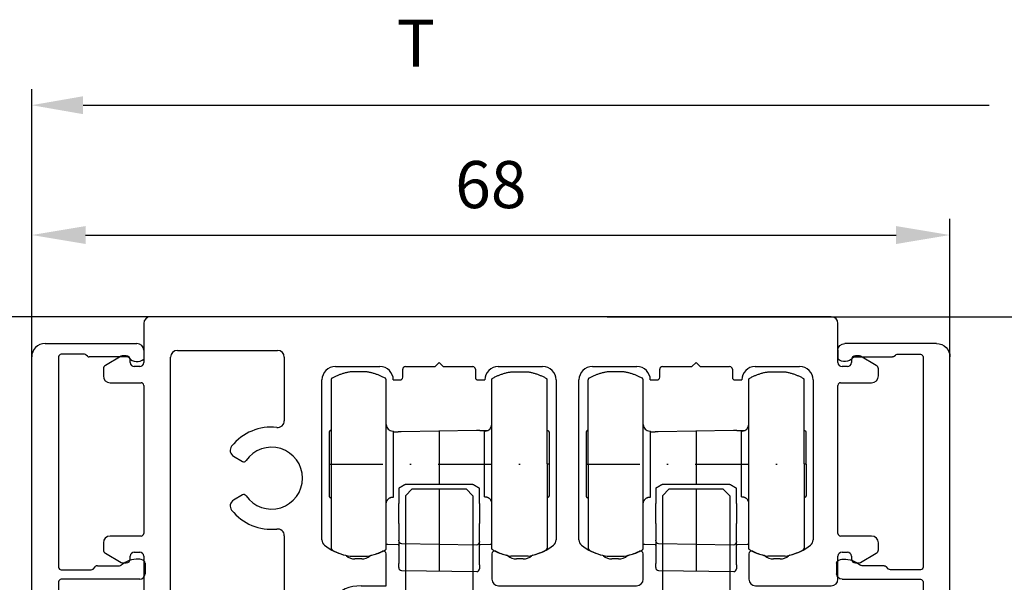
# Model space of a CAD drawing. Extents: x -1605 to 746, y -306 to 651.
# Drawn here: x -159 to -86, y 198 to 240 of the extents above; entities that cross this region are included whole.
import ezdxf

# ---------------------------------------------------------------- set-up
doc = ezdxf.new("R2010")
doc.units = 0
doc.header["$LTSCALE"] = 8
doc.header["$MEASUREMENT"] = 0
doc.header["$PDSIZE"] = -2
doc.linetypes.add('STRICHPUNKT', pattern=[1, 0.5, -0.25, 0, -0.25])
doc.layers.get('0').update_dxf_attribs({"linetype": 'CONTINUOUS'})
doc.layers.get('DEFPOINTS').update_dxf_attribs({"linetype": 'CONTINUOUS'})
for name, color, linetype in [('BEMASSUNG + TEXT', 4, 'CONTINUOUS'), ('EKU-BESCHLAG', 7, 'CONTINUOUS'), ('HOLZ + GLAS', 3, 'CONTINUOUS'), ('SCHIENEN + PROFILE', 1, 'CONTINUOUS')]:
    doc.layers.add(name, color=color, linetype=linetype)
doc.styles.add('MARKETING', font='simplex.shx')
doc.dimstyles.new('Einbaupläne', dxfattribs={"dimtxt": 3.5, "dimasz": 4, "dimexe": 1.2, "dimexo": 0, "dimgap": 2, "dimtad": 1, "dimtxsty": 'MARKETING', "dimcen": 1.5, "dimclrd": 256, "dimclre": 256, "dimclrt": 256, "dimadec": 0, "dimazin": 0, "dimtfac": 0.5, "dimtmove": 2, "dimatfit": 3, "dimfxl": 1, "dimtolj": 1, "dimarcsym": 0})

# ---------------------------------------------------------------- blocks, each defined once
blk = doc.blocks.new('*D82')
at = {"layer": 'BEMASSUNG + TEXT', "lineweight": -2, "transparency": 16777216}
for p, q in [((-81.71, 218.096), (-78.588, 218.096)), ((-79.788, 214.096), (-79.788, 168.114)), ((-89.726, 164.114), (-78.588, 164.114))]:
    blk.add_line(p, q, dxfattribs=at)
at = {"layer": 'BEMASSUNG + TEXT', "transparency": 16777216}
for points in [[(-80.454, 214.096), (-79.121, 214.096), (-79.788, 218.096)], [(-80.454, 168.114), (-79.121, 168.114), (-79.788, 164.114)]]:
    blk.add_solid(points, dxfattribs=at)
at = {"layer": 'DEFPOINTS', "color": 0, "transparency": 16777216}
for p in [(-81.71, 218.096), (-89.726, 164.114), (-79.788, 164.114)]:
    blk.add_point(p, dxfattribs=at)
at = {"layer": 'BEMASSUNG + TEXT', "transparency": 16777216, "insert": (-83.538, 191.105), "char_height": 3.5, "attachment_point": 5, "rotation": 90, "style": 'MARKETING'}
blk.add_mtext('\\A1;54', dxfattribs=at)
blk = doc.blocks.new('*D83')
at = {"layer": 'BEMASSUNG + TEXT', "lineweight": -2, "transparency": 16777216}
for p, q in [((-157.933, 215.111), (-157.933, 225.373)), ((-89.683, 215.104), (-89.683, 225.373)), ((-153.933, 224.173), (-93.683, 224.173))]:
    blk.add_line(p, q, dxfattribs=at)
at = {"layer": 'BEMASSUNG + TEXT', "transparency": 16777216}
for points in [[(-153.933, 224.84), (-153.933, 223.506), (-157.933, 224.173)], [(-93.683, 224.84), (-93.683, 223.506), (-89.683, 224.173)]]:
    blk.add_solid(points, dxfattribs=at)
at = {"layer": 'DEFPOINTS', "color": 0, "transparency": 16777216}
for p in [(-89.683, 224.173), (-157.933, 215.111), (-89.683, 215.104)]:
    blk.add_point(p, dxfattribs=at)
at = {"layer": 'BEMASSUNG + TEXT', "transparency": 16777216, "insert": (-123.808, 227.923), "char_height": 3.5, "attachment_point": 5, "style": 'MARKETING'}
blk.add_mtext('\\A1;68', dxfattribs=at)
blk = doc.blocks.new('*D86')
at = {"layer": 'BEMASSUNG + TEXT', "lineweight": -2, "transparency": 16777216}
for p, q in [((-147.131, 218.096), (-166.143, 218.096)), ((-164.943, 214.096), (-164.943, 180.896)), ((-143.008, 176.896), (-166.143, 176.896))]:
    blk.add_line(p, q, dxfattribs=at)
at = {"layer": 'BEMASSUNG + TEXT', "transparency": 16777216}
for points in [[(-165.609, 214.096), (-164.276, 214.096), (-164.943, 218.096)], [(-165.609, 180.896), (-164.276, 180.896), (-164.943, 176.896)]]:
    blk.add_solid(points, dxfattribs=at)
at = {"layer": 'DEFPOINTS', "color": 0, "transparency": 16777216}
for p in [(-147.131, 218.096), (-164.943, 176.896), (-143.008, 176.896)]:
    blk.add_point(p, dxfattribs=at)
at = {"layer": 'BEMASSUNG + TEXT', "transparency": 16777216, "insert": (-168.693, 197.496), "char_height": 3.5, "attachment_point": 5, "rotation": 90, "style": 'MARKETING'}
blk.add_mtext('\\A1;41', dxfattribs=at)
blk = doc.blocks.new('*D88')
at = {"layer": 'BEMASSUNG + TEXT', "lineweight": -2, "transparency": 16777216}
for p, q in [((-147.198, 218.096), (-185.968, 218.096)), ((-184.768, 22.014), (-184.768, 214.096)), ((-156.198, 18.014), (-185.968, 18.014))]:
    blk.add_line(p, q, dxfattribs=at)
at = {"layer": 'BEMASSUNG + TEXT', "transparency": 16777216}
for points in [[(-185.435, 214.096), (-184.102, 214.096), (-184.768, 218.096)], [(-185.435, 22.014), (-184.102, 22.014), (-184.768, 18.014)]]:
    blk.add_solid(points, dxfattribs=at)
at = {"layer": 'DEFPOINTS', "color": 0, "transparency": 16777216}
for p in [(-184.768, 218.096), (-147.198, 218.096), (-156.198, 18.014)]:
    blk.add_point(p, dxfattribs=at)
at = {"layer": 'BEMASSUNG + TEXT', "transparency": 16777216, "insert": (-188.518, 118.055), "char_height": 3.5, "attachment_point": 5, "rotation": 90, "style": 'MARKETING'}
blk.add_mtext('\\A1;H', dxfattribs=at)
blk = doc.blocks.new('DLS 054 3047')
at = {"layer": 'SCHIENEN + PROFILE'}
for p, q in [((-22.45, -0.5), (-22.45, -3.4)), ((28.65, 0), (-21.95, 0)), ((29.15, -3.4), (29.15, -0.5)), ((-23.75, -2.9), (-23.97, -2.9)), ((-19.95, -2.5), (-12.5, -2.5)), ((30.67, -2.9), (30.45, -2.9)), ((-24.12, -2.94), (-25.3, -3.622)), ((-23.45, -3.4), (-23.45, -3.2)), ((-20.45, -28.55), (-20.45, -3)), ((-12, -3), (-12, -7.724)), ((-0.8, -3.7), (-0.5, -3.4)), ((-0.5, -3.4), (-0.2, -3.7)), ((18.3, -3.7), (18.6, -3.4)), ((18.6, -3.4), (18.9, -3.7)), ((30.15, -3.2), (30.15, -3.4)), ((32, -3.622), (30.82, -2.94)), ((-25.45, -3.881), (-25.45, -4.4)), ((-22.75, -3.7), (-23.15, -3.7)), ((-8.2, -3.7), (-4.9, -3.7)), ((-3.2, -4.5), (-3.2, -3.9)), ((-3, -3.7), (-0.8, -3.7)), ((-0.2, -3.7), (2, -3.7)), ((2.2, -3.9), (2.2, -4.5)), ((3.9, -3.7), (7.2, -3.7)), ((10.9, -3.7), (14.2, -3.7)), ((15.9, -4.5), (15.9, -3.9)), ((16.1, -3.7), (18.3, -3.7)), ((18.9, -3.7), (21.1, -3.7)), ((21.3, -3.9), (21.3, -4.5)), ((23, -3.7), (26.3, -3.7)), ((29.85, -3.7), (29.45, -3.7)), ((32.15, -4.4), (32.15, -3.881)), ((-24.95, -4.9), (-22.65, -4.9)), ((-22.45, -5.1), (-22.45, -16.1)), ((-9.2, -16.586), (-9.2, -4.7)), ((-3.9, -4.7), (-3.4, -4.7)), ((2.4, -4.7), (2.9, -4.7)), ((8.2, -4.7), (8.2, -16.586)), ((9.9, -16.586), (9.9, -4.7)), ((15.2, -4.7), (15.7, -4.7)), ((21.5, -4.7), (22, -4.7)), ((27.3, -4.7), (27.3, -16.586)), ((29.15, -16.1), (29.15, -5.1)), ((29.35, -4.9), (31.65, -4.9)), ((-15.775, -10.369), (-15.108, -10.754)), ((-15.108, -13.246), (-15.775, -13.631)), ((-25.45, -16.8), (-25.45, -17.319)), ((-22.65, -16.3), (-24.95, -16.3)), ((-12, -16.276), (-12, -31.55)), ((31.65, -16.3), (29.35, -16.3)), ((32.15, -17.319), (32.15, -16.8)), ((-23.15, -17.5), (-22.75, -17.5)), ((29.45, -17.5), (29.85, -17.5)), ((-25.3, -17.578), (-24.12, -18.26)), ((-23.45, -18), (-23.45, -17.8)), ((-22.45, -17.8), (-22.45, -30.55)), ((-6.25, -18), (-6.75, -18)), ((-4.425, -20), (-4.425, -17.614)), ((3.425, -17.614), (3.425, -19.5)), ((5.75, -18), (5.25, -18)), ((12.85, -18), (12.35, -18)), ((14.675, -19.5), (14.675, -17.614)), ((22.525, -17.614), (22.525, -19.5)), ((24.85, -18), (24.35, -18)), ((29.15, -19.5), (29.15, -17.8)), ((30.15, -17.8), (30.15, -18)), ((30.82, -18.26), (32, -17.578)), ((-23.97, -18.3), (-23.75, -18.3)), ((30.45, -18.3), (30.67, -18.3)), ((-6.3, -20), (-4.425, -20)), ((3.925, -20), (14.175, -20)), ((23.025, -20), (28.65, -20)), ((-9.3, -38.55), (-9.3, -23)), ((-18.75, -29.05), (-19.95, -29.05)), ((-18.25, -31.55), (-18.25, -29.55)), ((-21.95, -31.05), (-20.75, -31.05)), ((-20.25, -31.55), (-20.25, -34.55)), ((-12.5, -32.05), (-17.75, -32.05)), ((-20.029, -34.926), (-20.25, -34.55)), ((-19.679, -34.77), (-19.771, -34.926)), ((-19.329, -34.926), (-19.421, -34.77)), ((-18.979, -34.77), (-19.071, -34.926)), ((-18.629, -34.926), (-18.721, -34.77)), ((-18.279, -34.77), (-18.371, -34.926)), ((-17.929, -34.926), (-18.021, -34.77)), ((-17.579, -34.77), (-17.671, -34.926)), ((-17.229, -34.926), (-17.321, -34.77)), ((-16.879, -34.77), (-16.971, -34.926)), ((-16.529, -34.926), (-16.621, -34.77)), ((-16.179, -34.77), (-16.271, -34.926)), ((-15.829, -34.926), (-15.921, -34.77)), ((-15.479, -34.77), (-15.571, -34.926)), ((-15.129, -34.926), (-15.221, -34.77)), ((-14.779, -34.77), (-14.871, -34.926)), ((-14.429, -34.926), (-14.521, -34.77)), ((-13.994, -34.624), (-14.171, -34.926)), ((-13.864, -34.55), (-12.15, -34.55)), ((-12, -34.7), (-12, -38.55)), ((-19.986, -38.7), (-20.1, -38.7)), ((-19.857, -38.626), (-19.679, -38.324)), ((-19.421, -38.324), (-19.329, -38.48)), ((-19.071, -38.48), (-18.979, -38.324)), ((-18.721, -38.324), (-18.629, -38.48)), ((-18.371, -38.48), (-18.279, -38.324)), ((-18.021, -38.324), (-17.929, -38.48)), ((-17.671, -38.48), (-17.579, -38.324)), ((-17.321, -38.324), (-17.229, -38.48)), ((-16.971, -38.48), (-16.879, -38.324)), ((-16.621, -38.324), (-16.529, -38.48)), ((-16.271, -38.48), (-16.179, -38.324)), ((-15.921, -38.324), (-15.829, -38.48)), ((-15.571, -38.48), (-15.479, -38.324)), ((-15.221, -38.324), (-15.129, -38.48)), ((-14.871, -38.48), (-14.779, -38.324)), ((-14.521, -38.324), (-14.429, -38.48)), ((-14.171, -38.48), (-14.079, -38.324)), ((-13.821, -38.324), (-13.644, -38.626)), ((-12.15, -38.7), (-13.514, -38.7)), ((-4.45, -38.7), (-9.15, -38.7)), ((-20.25, -38.85), (-20.25, -40.2)), ((-3.95, -41.7), (-3.95, -39.2)), ((-6.35, -44.7), (-6.35, -40.6)), ((-6.15, -40.4), (-5.35, -40.4)), ((-5.15, -40.6), (-5.15, -41.4)), ((-19.25, -41.2), (-8.35, -41.2)), ((-7.85, -41.7), (-7.85, -53.4)), ((-4.65, -41.9), (-4.15, -41.9)), ((-5.05, -44.9), (-6.15, -44.9)), ((-4.85, -50.6), (-4.85, -45.1)), ((-1.15, -49.7), (-2.65, -49.7)), ((-2.85, -49.9), (-2.85, -50.6)), ((-6.35, -52.1), (-6.35, -51)), ((-6.15, -50.8), (-5.05, -50.8)), ((-2.65, -50.8), (-1.55, -50.8)), ((-1.35, -51), (-1.35, -52.1)), ((-0.15, -52.1), (-0.15, -50.7)), ((-1.55, -52.3), (-6.15, -52.3)), ((0.75, -53.7), (0.75, -53.262)), ((-7.35, -53.9), (0.55, -53.9))]:
    blk.add_line(p, q, dxfattribs=at)
for centre, radius, start, end in [((-21.95, -0.5), 0.5, 90, 180), ((28.65, -0.5), 0.5, 0, 90), ((-23.97, -3.2), 0.3, 90, 120), ((-23.75, -3.2), 0.3, 0, 90), ((-19.95, -3), 0.5, 90, 180), ((-12.5, -3), 0.5, 0, 90), ((30.45, -3.2), 0.3, 90, 180), ((30.67, -3.2), 0.3, 60, 90), ((-25.15, -3.881), 0.3, 120, 180), ((-23.15, -3.4), 0.3, 180, 270), ((-22.75, -3.4), 0.3, 270, 0), ((29.45, -3.4), 0.3, 180, 270), ((29.85, -3.4), 0.3, 270, 0), ((31.85, -3.881), 0.3, 0, 60), ((-8.2, -4.7), 1, 90, 180), ((-4.9, -4.7), 1, 0, 90), ((-3, -3.9), 0.2, 90, 180), ((2, -3.9), 0.2, 0, 90), ((3.9, -4.7), 1, 90, 180), ((7.2, -4.7), 1, 0, 90), ((10.9, -4.7), 1, 90, 180), ((14.2, -4.7), 1, 0, 90), ((16.1, -3.9), 0.2, 90, 180), ((21.1, -3.9), 0.2, 0, 90), ((23, -4.7), 1, 90, 180), ((26.3, -4.7), 1, 0, 90), ((-24.95, -4.4), 0.5, 180, 270), ((-22.65, -5.1), 0.2, 0, 90), ((-3.4, -4.5), 0.2, 270, 0), ((2.4, -4.5), 0.2, 180, 270), ((15.7, -4.5), 0.2, 270, 0), ((21.5, -4.5), 0.2, 180, 270), ((29.35, -5.1), 0.2, 90, 180), ((31.65, -4.4), 0.5, 270, 0), ((-12.5, -7.724), 0.5, 263.99293, 0), ((-12.95, -12), 3.8, 83.99293, 141.28526), ((-15.525, -9.936), 0.5, 141.28526, 240), ((-12.95, -12), 2.3, 214.58857, 145.41143), ((-15.008, -10.581), 0.2, 240, 325.41143), ((-15.525, -14.064), 0.5, 120, 218.71474), ((-15.008, -13.419), 0.2, 34.58857, 120), ((-12.95, -12), 3.8, 218.71474, 276.00707), ((-12.5, -16.276), 0.5, 0, 96.00707), ((-24.95, -16.8), 0.5, 90, 180), ((-22.65, -16.1), 0.2, 270, 0), ((-8.7, -16.586), 0.5, 180, 231.70443), ((7.7, -16.586), 0.5, 308.29557, 0), ((10.4, -16.586), 0.5, 180, 231.70443), ((26.8, -16.586), 0.5, 308.29557, 0), ((29.35, -16.1), 0.2, 180, 270), ((31.65, -16.8), 0.5, 0, 90), ((-25.15, -17.319), 0.3, 180, 240), ((-23.15, -17.8), 0.3, 90, 180), ((-22.75, -17.8), 0.3, 0, 90), ((-6.5, -13.8), 4.05, 231.70443, 256.24236), ((-6.5, -13.8), 4.05, 283.75764, 296.17897), ((-4.625, -17.614), 0.2, 0, 116.17897), ((3.625, -17.614), 0.2, 63.82103, 180), ((5.5, -13.8), 4.05, 243.82103, 256.24236), ((5.5, -13.8), 4.05, 283.75764, 308.29557), ((12.6, -13.8), 4.05, 231.70443, 256.24236), ((12.6, -13.8), 4.05, 283.60818, 296.17897), ((14.475, -17.614), 0.2, 0, 116.17897), ((22.725, -17.614), 0.2, 63.82103, 180), ((24.6, -13.8), 4.05, 243.82103, 256.39182), ((24.6, -13.8), 4.05, 283.75764, 308.29557), ((29.45, -17.8), 0.3, 90, 180), ((29.85, -17.8), 0.3, 0, 90), ((31.85, -17.319), 0.3, 300, 0), ((-23.97, -18), 0.3, 240, 270), ((-23.75, -18), 0.3, 270, 0), ((-7.511, -17.928), 0.2, 50.65938, 76.24236), ((-6.75, -17), 1, 230.65938, 270), ((-6.25, -17), 1, 270, 309.34062), ((-5.489, -17.928), 0.2, 103.75764, 129.34062), ((4.489, -17.928), 0.2, 50.65938, 76.24236), ((5.25, -17), 1, 230.65938, 270), ((5.75, -17), 1, 270, 309.34062), ((6.511, -17.928), 0.2, 103.75764, 129.34062), ((11.589, -17.928), 0.2, 50.65937, 76.24236), ((12.35, -17), 1, 230.65937, 270), ((12.85, -17), 1, 270, 309.8778), ((13.589, -17.884), 0.152, 103.60818, 129.8778), ((23.611, -17.884), 0.152, 50.1222, 76.39182), ((24.35, -17), 1, 230.1222, 270), ((24.85, -17), 1, 270, 309.34063), ((25.611, -17.928), 0.2, 103.75764, 129.34063), ((30.45, -18), 0.3, 180, 270), ((30.67, -18), 0.3, 270, 300), ((3.925, -19.5), 0.5, 180, 270), ((14.175, -19.5), 0.5, 270, 0), ((23.025, -19.5), 0.5, 180, 270), ((28.65, -19.5), 0.5, 270, 0), ((-6.3, -23), 3, 90, 180), ((-19.95, -28.55), 0.5, 180, 270), ((-18.75, -29.55), 0.5, 0, 90), ((-21.95, -30.55), 0.5, 180, 270), ((-20.75, -31.55), 0.5, 0, 90), ((-17.75, -31.55), 0.5, 180, 270), ((-12.5, -31.55), 0.5, 270, 0), ((-19.9, -34.85), 0.15, 210.40916, 329.59084), ((-19.55, -34.846), 0.15, 30.40916, 149.59084), ((-19.2, -34.85), 0.15, 210.40916, 329.59084), ((-18.85, -34.846), 0.15, 30.40916, 149.59084), ((-18.5, -34.85), 0.15, 210.40916, 329.59084), ((-18.15, -34.846), 0.15, 30.40916, 149.59084), ((-17.8, -34.85), 0.15, 210.40916, 329.59084), ((-17.45, -34.846), 0.15, 30.40916, 149.59084), ((-17.1, -34.85), 0.15, 210.40916, 329.59084), ((-16.75, -34.846), 0.15, 30.40916, 149.59084), ((-16.4, -34.85), 0.15, 210.40916, 329.59084), ((-16.05, -34.846), 0.15, 30.40916, 149.59084), ((-15.7, -34.85), 0.15, 210.40916, 329.59084), ((-15.35, -34.846), 0.15, 30.40916, 149.59084), ((-15, -34.85), 0.15, 210.40916, 329.59084), ((-14.65, -34.846), 0.15, 30.40916, 149.59084), ((-14.3, -34.85), 0.15, 210.40916, 329.59084), ((-13.864, -34.7), 0.15, 90, 149.59084), ((-12.15, -34.7), 0.15, 0, 90), ((-20.1, -38.85), 0.15, 90, 180), ((-19.986, -38.55), 0.15, 270, 329.59084), ((-19.55, -38.4), 0.15, 30.40916, 149.59084), ((-19.2, -38.404), 0.15, 210.40916, 329.59084), ((-18.85, -38.4), 0.15, 30.40916, 149.59084), ((-18.5, -38.404), 0.15, 210.40916, 329.59084), ((-18.15, -38.4), 0.15, 30.40916, 149.59084), ((-17.8, -38.404), 0.15, 210.40916, 329.59084), ((-17.45, -38.4), 0.15, 30.40916, 149.59084), ((-17.1, -38.404), 0.15, 210.40916, 329.59084), ((-16.75, -38.4), 0.15, 30.40916, 149.59084), ((-16.4, -38.404), 0.15, 210.40916, 329.59084), ((-16.05, -38.4), 0.15, 30.40916, 149.59084), ((-15.7, -38.404), 0.15, 210.40916, 329.59084), ((-15.35, -38.4), 0.15, 30.40916, 149.59084), ((-15, -38.404), 0.15, 210.40916, 329.59084), ((-14.65, -38.4), 0.15, 30.40916, 149.59084), ((-14.3, -38.404), 0.15, 210.40916, 329.59084), ((-13.95, -38.4), 0.15, 30.40916, 149.59084), ((-13.514, -38.55), 0.15, 210.40916, 270), ((-12.15, -38.55), 0.15, 270, 0), ((-9.15, -38.55), 0.15, 180, 270), ((-4.45, -39.2), 0.5, 0, 90), ((-19.25, -40.2), 1, 180, 270), ((-6.15, -40.6), 0.2, 90, 180), ((-5.35, -40.6), 0.2, 0, 90), ((-8.35, -41.7), 0.5, 0, 90), ((-4.65, -41.4), 0.5, 180, 270), ((-4.15, -41.7), 0.2, 270, 0), ((-6.15, -44.7), 0.2, 180, 270), ((-5.05, -45.1), 0.2, 0, 90), ((-2.65, -49.9), 0.2, 90, 180), ((-1.15, -50.7), 1, 0, 90), ((-6.15, -51), 0.2, 90, 180), ((-5.05, -50.6), 0.2, 270, 0), ((-2.65, -50.6), 0.2, 180, 270), ((-1.55, -51), 0.2, 0, 90), ((-6.15, -52.1), 0.2, 180, 270), ((-1.55, -52.1), 0.2, 270, 0), ((0.05, -52.1), 0.2, 180, 255.52249), ((-0.25, -53.262), 1, 0, 75.52249), ((-7.35, -53.4), 0.5, 180, 270), ((0.55, -53.7), 0.2, 270, 0)]:
    blk.add_arc(centre, radius, start, end, dxfattribs=at)
blk = doc.blocks.new('*D96')
at = {"layer": 'BEMASSUNG + TEXT', "lineweight": -2, "transparency": 16777216}
for p, q in [((-115.17, 218.096), (-69.373, 218.096)), ((-70.573, 183.892), (-70.573, 214.096)), ((-114.194, 179.892), (-69.373, 179.892))]:
    blk.add_line(p, q, dxfattribs=at)
at = {"layer": 'BEMASSUNG + TEXT', "transparency": 16777216}
for points in [[(-71.24, 214.096), (-69.907, 214.096), (-70.573, 218.096)], [(-71.24, 183.892), (-69.907, 183.892), (-70.573, 179.892)]]:
    blk.add_solid(points, dxfattribs=at)
at = {"layer": 'DEFPOINTS', "color": 0, "transparency": 16777216}
for p in [(-115.17, 218.096), (-70.573, 218.096), (-114.194, 179.892)]:
    blk.add_point(p, dxfattribs=at)
at = {"layer": 'BEMASSUNG + TEXT', "transparency": 16777216, "insert": (-74.323, 198.994), "char_height": 3.5, "attachment_point": 5, "rotation": 90, "style": 'MARKETING'}
blk.add_mtext('\\A1;38', dxfattribs=at)
blk = doc.blocks.new('LWK 057 3149 071')
for p, q in [((-5.341, 6.85), (-6.61, 6.85)), ((5.341, 6.85), (6.61, 6.85)), ((-8.025, 6.256), (-8.025, -6.256)), ((-3.925, -6.256), (-3.925, 6.256)), ((3.925, -6.256), (3.925, 6.256)), ((8.025, 6.256), (8.025, -6.256)), ((-8.175, 2.349), (-8.175, -2.349)), ((-3.425, 2.45), (-3.375, 2.45)), ((-3.375, 2.449), (-3.375, 2.45)), ((-3.375, -2.449), (-3.375, 2.449)), ((-3.375, 2.389), (-3.043, 2.395)), ((-2.803, 2.399), (-3.043, 2.395)), ((2.797, 2.496), (-2.803, 2.399)), ((3, 2.5), (2.797, 2.496)), ((3.001, 2.5), (3, 2.5)), ((3.04, 2.5), (3.001, 2.5)), ((3.04, 2.5), (3.643, 2.5)), ((3.375, 2.449), (3.375, 2.45)), ((3.425, 2.45), (3.375, 2.45)), ((3.375, -2.449), (3.375, 2.449)), ((8.175, 2.349), (8.175, -2.349)), ((-3, -1.8), (-3, -2.93)), ((2.5, -1.512), (-2.5, -1.512)), ((3, -2.93), (3, -1.8)), ((-3.425, -2.449), (-3.375, -2.449)), ((3.375, -2.449), (3.425, -2.449)), ((-3, -2.93), (-3, -2.93)), ((-3, -4.425), (-3, -2.93)), ((3, -2.93), (3, -2.93)), ((3, -2.93), (3, -4.425)), ((-3, -4.425), (-3, -5.651)), ((3, -5.755), (3, -4.425)), ((-3, -5.699), (-3, -5.651)), ((-3, -5.699), (-3, -7.398)), ((3, -5.755), (3, -5.796)), ((3, -7.496), (3, -5.796)), ((-3.043, -5.999), (-3.803, -5.986)), ((-3.043, -5.999), (-3, -6)), ((-2.803, -5.899), (2.797, -5.996)), ((3, -6), (3.043, -5.999)), ((3.803, -5.986), (3.043, -5.999)), ((-6.61, -6.85), (-5.341, -6.85)), ((6.61, -6.85), (5.341, -6.85)), ((-3, -7.398), (-3, -7.399)), ((-3, -7.699), (-3, -7.399)), ((-2.803, -7.899), (2.797, -7.996)), ((3, -7.497), (3, -7.496)), ((3, -7.497), (3, -7.796))]:
    blk.add_line(p, q)
at = {"linetype": 'STRICHPUNKT'}
for p, q in [((0, 2.448), (0, -7.948)), ((-8.175, 0), (8.175, 0))]:
    blk.add_line(p, q, dxfattribs=at)
at = {"flags": 128}
for points in [[(-6.61, 6.85), (-6.67, 6.84), (-6.73, 6.829), (-6.79, 6.817), (-6.85, 6.804), (-6.909, 6.791), (-6.968, 6.776), (-7.027, 6.761), (-7.085, 6.744), (-7.143, 6.727), (-7.2, 6.71), (-7.257, 6.691), (-7.312, 6.672), (-7.367, 6.653), (-7.422, 6.633), (-7.475, 6.612), (-7.527, 6.591), (-7.579, 6.569), (-7.631, 6.546), (-7.684, 6.522), (-7.737, 6.497), (-7.79, 6.471), (-7.843, 6.444), (-7.895, 6.416), (-7.948, 6.387)], [(-4.002, 6.387), (-4.055, 6.416), (-4.108, 6.444), (-4.161, 6.471), (-4.214, 6.497), (-4.266, 6.522), (-4.319, 6.546), (-4.371, 6.569), (-4.423, 6.591), (-4.476, 6.612), (-4.529, 6.633), (-4.583, 6.653), (-4.638, 6.672), (-4.694, 6.691), (-4.75, 6.71), (-4.807, 6.727), (-4.865, 6.744), (-4.923, 6.761), (-4.982, 6.776), (-5.041, 6.791), (-5.101, 6.804), (-5.16, 6.817), (-5.22, 6.829), (-5.281, 6.84), (-5.341, 6.85)], [(4.002, 6.387), (4.055, 6.416), (4.108, 6.444), (4.161, 6.471), (4.214, 6.497), (4.266, 6.522), (4.319, 6.546), (4.371, 6.569), (4.423, 6.591), (4.476, 6.612), (4.529, 6.633), (4.583, 6.653), (4.638, 6.672), (4.694, 6.691), (4.75, 6.71), (4.807, 6.727), (4.865, 6.744), (4.923, 6.761), (4.982, 6.776), (5.041, 6.791), (5.101, 6.804), (5.16, 6.817), (5.22, 6.829), (5.281, 6.84), (5.341, 6.85)], [(6.61, 6.85), (6.67, 6.84), (6.73, 6.829), (6.79, 6.817), (6.85, 6.804), (6.909, 6.791), (6.968, 6.776), (7.027, 6.761), (7.085, 6.744), (7.143, 6.727), (7.2, 6.71), (7.257, 6.691), (7.312, 6.672), (7.367, 6.653), (7.422, 6.633), (7.475, 6.612), (7.527, 6.591), (7.579, 6.569), (7.631, 6.546), (7.684, 6.522), (7.737, 6.497), (7.79, 6.471), (7.843, 6.444), (7.895, 6.416), (7.948, 6.387)], [(-7.948, 6.387), (-7.954, 6.383), (-7.96, 6.38), (-7.965, 6.376), (-7.971, 6.371), (-7.976, 6.367), (-7.98, 6.363), (-7.985, 6.358), (-7.989, 6.353), (-7.993, 6.348), (-7.997, 6.343), (-8.001, 6.337), (-8.005, 6.331), (-8.008, 6.325), (-8.011, 6.32), (-8.014, 6.314), (-8.016, 6.308), (-8.018, 6.302), (-8.02, 6.295), (-8.021, 6.289), (-8.023, 6.282), (-8.024, 6.275), (-8.025, 6.269), (-8.025, 6.262), (-8.025, 6.256)], [(-3.925, 6.256), (-3.925, 6.262), (-3.926, 6.269), (-3.927, 6.275), (-3.928, 6.282), (-3.929, 6.289), (-3.931, 6.295), (-3.932, 6.302), (-3.935, 6.308), (-3.937, 6.314), (-3.939, 6.32), (-3.942, 6.325), (-3.946, 6.331), (-3.949, 6.337), (-3.953, 6.343), (-3.957, 6.348), (-3.961, 6.353), (-3.966, 6.358), (-3.97, 6.363), (-3.975, 6.367), (-3.98, 6.371), (-3.985, 6.376), (-3.991, 6.38), (-3.996, 6.383), (-4.002, 6.387)], [(3.925, 6.256), (3.925, 6.262), (3.926, 6.269), (3.927, 6.275), (3.928, 6.282), (3.929, 6.289), (3.931, 6.295), (3.932, 6.302), (3.935, 6.308), (3.937, 6.314), (3.939, 6.32), (3.942, 6.325), (3.946, 6.331), (3.949, 6.337), (3.953, 6.343), (3.957, 6.348), (3.961, 6.353), (3.966, 6.358), (3.97, 6.363), (3.975, 6.367), (3.98, 6.371), (3.985, 6.376), (3.991, 6.38), (3.996, 6.383), (4.002, 6.387)], [(7.948, 6.387), (7.954, 6.383), (7.96, 6.38), (7.965, 6.376), (7.971, 6.371), (7.976, 6.367), (7.98, 6.363), (7.985, 6.358), (7.989, 6.353), (7.993, 6.348), (7.997, 6.343), (8.001, 6.337), (8.005, 6.331), (8.008, 6.325), (8.011, 6.32), (8.014, 6.314), (8.016, 6.308), (8.018, 6.302), (8.02, 6.295), (8.021, 6.289), (8.023, 6.282), (8.024, 6.275), (8.025, 6.269), (8.025, 6.262), (8.025, 6.256)], [(-8.025, 2.499), (-8.035, 2.499), (-8.044, 2.498), (-8.054, 2.496), (-8.064, 2.494), (-8.074, 2.491), (-8.083, 2.488), (-8.091, 2.484), (-8.1, 2.479), (-8.108, 2.474), (-8.117, 2.468), (-8.124, 2.462), (-8.131, 2.456), (-8.138, 2.449), (-8.144, 2.441), (-8.15, 2.433), (-8.155, 2.424), (-8.16, 2.415), (-8.164, 2.407), (-8.167, 2.398), (-8.17, 2.388), (-8.172, 2.379), (-8.174, 2.369), (-8.175, 2.359), (-8.175, 2.349)], [(8.025, 2.499), (8.035, 2.499), (8.044, 2.498), (8.054, 2.496), (8.064, 2.494), (8.074, 2.491), (8.083, 2.488), (8.091, 2.484), (8.1, 2.479), (8.108, 2.474), (8.117, 2.468), (8.124, 2.462), (8.131, 2.456), (8.138, 2.449), (8.144, 2.441), (8.15, 2.433), (8.155, 2.424), (8.16, 2.415), (8.164, 2.407), (8.167, 2.398), (8.17, 2.388), (8.172, 2.379), (8.174, 2.369), (8.175, 2.359), (8.175, 2.349)], [(-2.5, -1.512), (-2.519, -1.523), (-2.538, -1.534), (-2.558, -1.545), (-2.577, -1.556), (-2.597, -1.568), (-2.617, -1.579), (-2.637, -1.591), (-2.657, -1.602), (-2.677, -1.614), (-2.698, -1.626), (-2.718, -1.638), (-2.739, -1.65), (-2.76, -1.662), (-2.781, -1.674), (-2.802, -1.686), (-2.823, -1.698), (-2.845, -1.711), (-2.867, -1.723), (-2.888, -1.736), (-2.91, -1.749), (-2.933, -1.761), (-2.955, -1.774), (-2.977, -1.787), (-3, -1.8)], [(3, -1.8), (2.977, -1.787), (2.955, -1.774), (2.933, -1.761), (2.91, -1.749), (2.888, -1.736), (2.867, -1.723), (2.845, -1.711), (2.823, -1.698), (2.802, -1.686), (2.781, -1.674), (2.76, -1.662), (2.739, -1.65), (2.718, -1.638), (2.698, -1.626), (2.677, -1.614), (2.657, -1.602), (2.637, -1.591), (2.617, -1.579), (2.597, -1.568), (2.577, -1.556), (2.558, -1.545), (2.538, -1.534), (2.519, -1.523), (2.5, -1.512)], [(-8.175, -2.349), (-8.175, -2.359), (-8.174, -2.369), (-8.172, -2.379), (-8.17, -2.388), (-8.167, -2.398), (-8.164, -2.407), (-8.16, -2.415), (-8.155, -2.424), (-8.15, -2.433), (-8.144, -2.441), (-8.138, -2.449), (-8.131, -2.456), (-8.124, -2.462), (-8.117, -2.468), (-8.108, -2.474), (-8.1, -2.479), (-8.091, -2.484), (-8.083, -2.488), (-8.074, -2.491), (-8.064, -2.494), (-8.054, -2.496), (-8.044, -2.498), (-8.035, -2.499), (-8.025, -2.499)], [(-3.925, -2.95), (-3.924, -2.918), (-3.921, -2.885), (-3.915, -2.852), (-3.907, -2.819), (-3.898, -2.788), (-3.887, -2.758), (-3.874, -2.729), (-3.858, -2.7), (-3.84, -2.672), (-3.821, -2.645), (-3.8, -2.619), (-3.779, -2.596), (-3.756, -2.574), (-3.73, -2.554), (-3.703, -2.534), (-3.674, -2.516), (-3.645, -2.501), (-3.617, -2.488), (-3.587, -2.477), (-3.555, -2.467), (-3.523, -2.46), (-3.49, -2.454), (-3.457, -2.451), (-3.425, -2.449)], [(3.925, -2.95), (3.924, -2.918), (3.921, -2.885), (3.915, -2.852), (3.907, -2.819), (3.898, -2.788), (3.887, -2.758), (3.874, -2.729), (3.858, -2.7), (3.84, -2.672), (3.821, -2.645), (3.8, -2.619), (3.779, -2.596), (3.756, -2.574), (3.73, -2.554), (3.703, -2.534), (3.674, -2.516), (3.645, -2.501), (3.617, -2.488), (3.587, -2.477), (3.555, -2.467), (3.523, -2.46), (3.49, -2.454), (3.457, -2.451), (3.425, -2.449)], [(8.175, -2.349), (8.175, -2.359), (8.174, -2.369), (8.172, -2.379), (8.17, -2.388), (8.167, -2.398), (8.164, -2.407), (8.16, -2.415), (8.155, -2.424), (8.15, -2.433), (8.144, -2.441), (8.138, -2.449), (8.131, -2.456), (8.124, -2.462), (8.117, -2.468), (8.108, -2.474), (8.1, -2.479), (8.091, -2.484), (8.083, -2.488), (8.074, -2.491), (8.064, -2.494), (8.054, -2.496), (8.044, -2.498), (8.035, -2.499), (8.025, -2.499)], [(-4.002, -6.387), (-3.996, -6.383), (-3.991, -6.38), (-3.985, -6.376), (-3.98, -6.371), (-3.975, -6.367), (-3.97, -6.363), (-3.966, -6.358), (-3.961, -6.353), (-3.957, -6.348), (-3.953, -6.343), (-3.949, -6.337), (-3.946, -6.331), (-3.942, -6.325), (-3.939, -6.32), (-3.937, -6.314), (-3.935, -6.308), (-3.932, -6.302), (-3.931, -6.295), (-3.929, -6.289), (-3.928, -6.282), (-3.927, -6.275), (-3.926, -6.269), (-3.925, -6.262), (-3.925, -6.256)], [(-3.803, -5.986), (-3.868, -5.974), (-3.925, -5.942)], [(4.002, -6.387), (3.996, -6.383), (3.991, -6.38), (3.985, -6.376), (3.98, -6.371), (3.975, -6.367), (3.97, -6.363), (3.966, -6.358), (3.961, -6.353), (3.957, -6.348), (3.953, -6.343), (3.949, -6.337), (3.946, -6.331), (3.942, -6.325), (3.939, -6.32), (3.937, -6.314), (3.935, -6.308), (3.932, -6.302), (3.931, -6.295), (3.929, -6.289), (3.928, -6.282), (3.927, -6.275), (3.926, -6.269), (3.925, -6.262), (3.925, -6.256)]]:
    blk.add_lwpolyline(points, dxfattribs=at)
blk.add_lwpolyline([(3.925, -5.938), (3.879, -5.97), (3.803, -5.986)])
for centre, radius, start, end in [((-3.425, 2.95), 0.5, 180, 270), ((3.425, 2.95), 0.5, 270, 0), ((-2.8, -5.699), 0.2, 180, 269), ((2.8, -5.796), 0.2, 269, 0), ((-7.875, -6.256), 0.15, 180, 240.84463), ((-5.975, -2.85), 4.05, 240.84463, 260.98755), ((-5.975, -2.85), 4.05, 279.01245, 299.15537), ((5.975, -2.85), 4.05, 240.84463, 260.98755), ((5.975, -2.85), 4.05, 279.01245, 299.15537), ((7.875, -6.256), 0.15, 299.15537, 0), ((-2.8, -7.699), 0.2, 180, 269), ((2.8, -7.796), 0.2, 269, 0)]:
    blk.add_arc(centre, radius, start, end)
blk = doc.blocks.new('TSR 761 0508 120')
for p, q in [((-2, 17.705), (-2.5, 17.205)), ((2, 17.705), (-2, 17.705)), ((2, 17.705), (2.5, 17.205)), ((-2.5, 17.205), (-2.5, 0)), ((2.5, 17.205), (2.5, 0)), ((-3.658, 8.2), (-4.019, 8.2)), ((-3.27, 8.2), (-3.658, 8.2)), ((-0.388, 8.2), (-3.27, 8.2)), ((0.388, 8.2), (-0.388, 8.2)), ((3.27, 8.2), (0.388, 8.2)), ((3.658, 8.2), (3.27, 8.2)), ((4.019, 8.2), (3.658, 8.2)), ((-4.619, 4.2), (-4.619, 8)), ((-2.309, 4.2), (-2.309, 8)), ((2.309, 4.2), (2.309, 8)), ((4.619, 4.2), (4.619, 8)), ((5.25, 4.2), (-5.25, 4.2)), ((-5.25, 3.8), (-5.25, 4.2)), ((5.25, 3.8), (-5.25, 3.8)), ((5.25, 3.8), (5.25, 4.2)), ((3.593, 0), (-3.593, 0)), ((-3.593, 0), (-3.593, -0.295)), ((3.593, 0), (3.593, -0.295)), ((4.619, -0.295), (-4.619, -0.295)), ((-4.619, -3.16), (-4.619, -0.295)), ((-2.309, -3.16), (-2.309, -0.295)), ((2.309, -3.16), (2.309, -0.295)), ((4.619, -3.16), (4.619, -0.295)), ((3.464, -3.495), (-3.464, -3.495))]:
    blk.add_line(p, q)
at = {"linetype": 'STRICHPUNKT'}
blk.add_line((0, 17.705), (0, -0.295), dxfattribs=at)
at = {"flags": 128}
for points in [[(-3.658, 8.2), (-3.697, 8.2), (-3.736, 8.2), (-3.776, 8.2), (-3.816, 8.2), (-3.856, 8.199), (-3.897, 8.198), (-3.938, 8.196), (-3.979, 8.194), (-4.02, 8.192), (-4.062, 8.188), (-4.103, 8.184), (-4.145, 8.179), (-4.186, 8.172), (-4.227, 8.165), (-4.268, 8.156), (-4.309, 8.146), (-4.349, 8.135), (-4.389, 8.122), (-4.429, 8.107), (-4.468, 8.09), (-4.507, 8.071), (-4.545, 8.05), (-4.582, 8.026), (-4.619, 8)], [(-2.309, 8), (-2.346, 8.026), (-2.384, 8.05), (-2.422, 8.071), (-2.46, 8.09), (-2.5, 8.107), (-2.539, 8.122), (-2.579, 8.135), (-2.62, 8.146), (-2.66, 8.156), (-2.701, 8.165), (-2.742, 8.172), (-2.784, 8.179), (-2.825, 8.184), (-2.866, 8.188), (-2.908, 8.192), (-2.949, 8.194), (-2.99, 8.196), (-3.031, 8.198), (-3.072, 8.199), (-3.112, 8.2), (-3.152, 8.2), (-3.192, 8.2), (-3.231, 8.2), (-3.27, 8.2)], [(-0.388, 8.2), (-0.465, 8.2), (-0.544, 8.2), (-0.623, 8.2), (-0.704, 8.2), (-0.785, 8.199), (-0.867, 8.199), (-0.949, 8.197), (-1.032, 8.195), (-1.115, 8.193), (-1.198, 8.189), (-1.282, 8.185), (-1.365, 8.18), (-1.448, 8.173), (-1.53, 8.166), (-1.612, 8.157), (-1.694, 8.146), (-1.774, 8.135), (-1.854, 8.121), (-1.933, 8.106), (-2.01, 8.089), (-2.087, 8.07), (-2.162, 8.049), (-2.235, 8.026), (-2.309, 8)], [(2.309, 8), (2.235, 8.026), (2.162, 8.049), (2.087, 8.07), (2.01, 8.089), (1.933, 8.106), (1.854, 8.121), (1.774, 8.135), (1.694, 8.146), (1.612, 8.157), (1.53, 8.166), (1.448, 8.173), (1.365, 8.18), (1.282, 8.185), (1.198, 8.189), (1.115, 8.193), (1.032, 8.195), (0.949, 8.197), (0.867, 8.199), (0.785, 8.199), (0.704, 8.2), (0.623, 8.2), (0.544, 8.2), (0.465, 8.2), (0.388, 8.2)], [(3.27, 8.2), (3.231, 8.2), (3.192, 8.2), (3.152, 8.2), (3.112, 8.2), (3.072, 8.199), (3.031, 8.199), (2.99, 8.197), (2.948, 8.195), (2.907, 8.193), (2.865, 8.189), (2.823, 8.185), (2.782, 8.18), (2.74, 8.173), (2.699, 8.166), (2.658, 8.157), (2.617, 8.146), (2.577, 8.135), (2.537, 8.121), (2.498, 8.106), (2.459, 8.089), (2.421, 8.07), (2.383, 8.049), (2.347, 8.026), (2.309, 8)], [(4.619, 8), (4.582, 8.026), (4.545, 8.049), (4.507, 8.07), (4.469, 8.089), (4.431, 8.106), (4.391, 8.121), (4.351, 8.135), (4.311, 8.146), (4.27, 8.157), (4.229, 8.166), (4.188, 8.173), (4.147, 8.18), (4.105, 8.185), (4.063, 8.189), (4.022, 8.193), (3.98, 8.195), (3.939, 8.197), (3.897, 8.199), (3.856, 8.199), (3.816, 8.2), (3.776, 8.2), (3.736, 8.2), (3.697, 8.2), (3.658, 8.2)]]:
    blk.add_lwpolyline(points, dxfattribs=at)
for centre, radius, start, end in [((-4.019, 7.2), 1, 90, 126.8699), ((4.019, 7.2), 1, 53.1301, 90), ((-3.464, -1.339), 2.156, 237.61806, 302.38194), ((0, 4.627), 8.123, 253.48126, 286.51737), ((3.464, -1.339), 2.156, 237.61806, 302.38194)]:
    blk.add_arc(centre, radius, start, end)
blk = doc.blocks.new('TSR 761 0508 121')
at = {"layer": 'EKU-BESCHLAG'}
blk.add_blockref('TSR 761 0508 120', (0, 0), dxfattribs=at)
blk = doc.blocks.new('BLP 054 3048 I')
at = {"layer": 'SCHIENEN + PROFILE'}
for p, q in [((-7.425, 16.325), (-0.6, 16.325)), ((-4.508, 15.525), (-6.225, 15.525)), ((-4.284, 15.384), (-4.366, 15.466)), ((-0.1, 15.825), (-0.1, 15.166)), ((-8.425, -34.675), (-8.425, 15.325)), ((-6.425, 15.325), (-6.425, -0.3)), ((-1.337, 15.325), (-4.142, 15.325)), ((0, 0), (0, -0.8)), ((-6.225, -0.5), (-4.008, -0.5)), ((-3.866, -0.441), (-3.684, -0.259)), ((-3.542, -0.2), (-1.896, -0.2)), ((-6.425, -1.4), (-6.425, -33.975)), ((-0.4, -1.2), (-6.225, -1.2)), ((-0.325, -27.875), (1.575, -27.875)), ((-1.325, -33.975), (-1.325, -28.875)), ((-0.125, -29.025), (-0.125, -33.975)), ((1.175, -28.825), (0.075, -28.825)), ((1.375, -29.575), (1.375, -29.025)), ((2.575, -28.875), (2.575, -29.575)), ((2.375, -29.775), (1.575, -29.775)), ((1.375, -33.975), (1.375, -33.425)), ((1.575, -33.225), (2.375, -33.225)), ((2.575, -33.425), (2.575, -35.475)), ((-6.225, -34.175), (-1.525, -34.175)), ((0.075, -34.175), (1.175, -34.175)), ((2.375, -35.675), (-7.425, -35.675))]:
    blk.add_line(p, q, dxfattribs=at)
for centre, radius, start, end in [((-7.425, 15.325), 1, 90, 180), ((-0.6, 15.825), 0.5, 0, 90), ((-6.225, 15.325), 0.2, 90, 180), ((-4.508, 15.325), 0.2, 45, 90), ((-4.142, 15.525), 0.2, 225, 270), ((-1.337, 15.125), 0.2, 39.16671, 90), ((-0.6, 15.725), 0.75, 219.16671, 311.81031), ((-0.5, -1.7), 2, 90, 129.40057), ((-0.5, -0.4), 0.7, 53.1301, 90), ((-0.2, 0), 0.2, 0, 53.1301), ((-6.225, -0.3), 0.2, 180, 270), ((-4.008, -0.3), 0.2, 270, 315), ((-3.542, -0.4), 0.2, 90, 135), ((-1.896, 0), 0.2, 270, 309.40057), ((-6.225, -1.4), 0.2, 90, 180), ((-0.4, -0.8), 0.4, 270, 0), ((-0.325, -28.875), 1, 90, 180), ((1.575, -28.875), 1, 0, 90), ((0.075, -29.025), 0.2, 90, 180), ((1.175, -29.025), 0.2, 0, 90), ((1.575, -29.575), 0.2, 180, 270), ((2.375, -29.575), 0.2, 270, 0), ((1.575, -33.425), 0.2, 90, 180), ((2.375, -33.425), 0.2, 0, 90), ((-6.225, -33.975), 0.2, 180, 270), ((-1.525, -33.975), 0.2, 270, 0), ((0.075, -33.975), 0.2, 180, 270), ((1.175, -33.975), 0.2, 270, 0), ((-7.425, -34.675), 1, 180, 270), ((2.375, -35.475), 0.2, 270, 0)]:
    blk.add_arc(centre, radius, start, end, dxfattribs=at)

msp = doc.modelspace()

# ---------------------------------------------------------------- linework, layer by layer
at = {"layer": 'BEMASSUNG + TEXT'}
for p, q in [((-157.933, 215.111), (-157.933, 235.025)), ((-154.111, 233.825), (-86.768, 233.825))]:
    msp.add_line(p, q, dxfattribs=at)
msp.add_solid([(-154.111, 234.491), (-154.111, 233.158), (-157.933, 233.825)], dxfattribs=at)

# ---------------------------------------------------------------- block references
msp.add_blockref('DLS 054 3047', (-127.158, 218.096))
at = {"layer": 'EKU-BESCHLAG', "rotation": 0.0362805727369496}
for p in [(-127.658, 207.147), (-108.558, 207.147)]:
    msp.add_blockref('LWK 057 3149 071', p, dxfattribs=at)
at = {"layer": 'HOLZ + GLAS', "xscale": -1}
for p in [(-127.654, 187.589), (-108.554, 187.589)]:
    msp.add_blockref('TSR 761 0508 121', p, dxfattribs=at)
at = {"layer": 'SCHIENEN + PROFILE'}
msp.add_blockref('BLP 054 3048 I', (-149.508, 199.786), dxfattribs=at)
at = {"layer": 'SCHIENEN + PROFILE', "xscale": -1}
msp.add_blockref('BLP 054 3048 I', (-98.108, 199.786), dxfattribs=at)

# ---------------------------------------------------------------- texts
at = {"layer": 'BEMASSUNG + TEXT', "insert": (-129.381, 237.978), "char_height": 3.5, "attachment_point": 5, "style": 'MARKETING'}
msp.add_mtext('T', dxfattribs=at)

# ---------------------------------------------------------------- dimensions: what is measured, and where the dimension line sits
at = {"layer": 'BEMASSUNG + TEXT'}
dim = msp.add_linear_dim(base=(-89.683, 224.173), p1=(-157.933, 215.111), p2=(-89.683, 215.104), dimstyle='Einbaupläne', override={"dimdec": 0}, dxfattribs=at)
dim.commit()
dim.dimension.update_dxf_attribs({"geometry": '*D83', "text_midpoint": (-123.808, 227.923)})
dim = msp.add_linear_dim(base=(-184.768, 218.096), p1=(-156.198, 18.014), p2=(-147.198, 218.096), angle=90, text='H', dimstyle='Einbaupläne', dxfattribs=at)
dim.commit()
dim.dimension.update_dxf_attribs({"geometry": '*D88', "text_midpoint": (-188.518, 118.055)})
for base, p1, p2, picture, middle in [((-164.943, 176.896), (-147.131, 218.096), (-143.008, 176.896), '*D86', (-168.693, 197.496)), ((-70.573, 218.096), (-114.194, 179.892), (-115.17, 218.096), '*D96', (-74.323, 198.994)), ((-79.788, 164.114), (-81.71, 218.096), (-89.726, 164.114), '*D82', (-83.538, 191.105))]:
    dim = msp.add_linear_dim(base=base, p1=p1, p2=p2, angle=90, dimstyle='Einbaupläne', override={"dimdec": 0}, dxfattribs=at)
    dim.commit()
    dim.dimension.update_dxf_attribs({"geometry": picture, "text_midpoint": middle})

doc.saveas('drawing.dxf')
